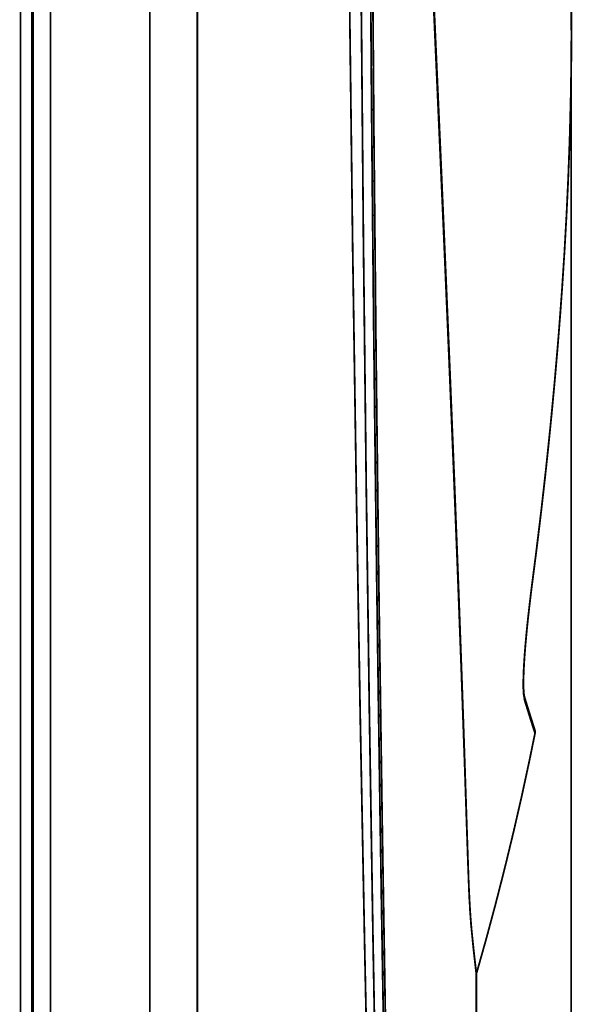
# Model space of a CAD drawing. Units: millimetres. Extents: x 6284 to 7433, y 4883 to 5954.
# Drawn here: x 7387 to 7433, y 5207 to 5290 of the extents above; entities that cross this region are included whole.
import ezdxf

# ---------------------------------------------------------------- set-up
doc = ezdxf.new("R2010")
doc.units = ezdxf.units.MM
doc.layers.add('Livello_1', color=7, linetype='Continuous')

msp = doc.modelspace()

# ---------------------------------------------------------------- linework, layer by layer
at = {"layer": 'Livello_1', "color": 250, "linetype": 'Continuous', "const_width": 0.15}
for points in [[(7386.773, 5121.571), (7386.773, 5801.57)], [(7387.723, 5801.57), (7387.723, 5121.571)], [(7387.823, 5350.57), (7387.823, 5118.53)], [(7389.28, 5350.57), (7389.28, 5120.55)], [(7397.623, 5117.474), (7397.623, 5350.57)], [(7401.623, 5119.951), (7401.623, 5350.57)], [(7414.066, 5350.569), (7414.08, 5340.117), (7414.164, 5320.27), (7414.319, 5300.424), (7414.423, 5290.186), (7414.671, 5270.341), (7414.971, 5250.496), (7415.299, 5231.495), (7415.681, 5211.652), (7416.101, 5191.81), (7416.556, 5171.968), (7417.043, 5152.127)], [(7415.153, 5350.57), (7415.153, 5349.74), (7415.184, 5330.034), (7415.265, 5310.328), (7415.395, 5290.622), (7415.573, 5270.916), (7415.799, 5251.211), (7416.059, 5232.337), (7416.375, 5212.634), (7416.732, 5192.931), (7417.129, 5173.229), (7417.564, 5153.527)], [(7418.464, 5145.25), (7418.052, 5164.004), (7417.653, 5183.679), (7417.29, 5203.354), (7416.967, 5223.03), (7416.686, 5242.707), (7416.674, 5243.627), (7416.439, 5263.305), (7416.249, 5282.983), (7416.106, 5302.661), (7416.01, 5322.34), (7415.962, 5342.019)], [(7418.628, 5145.061), (7418.225, 5163.563), (7417.833, 5182.979), (7417.477, 5202.395), (7417.159, 5221.812), (7416.88, 5241.229), (7416.868, 5242.141), (7416.635, 5261.56), (7416.444, 5280.978), (7416.299, 5300.397), (7416.199, 5319.816), (7416.145, 5339.235)], [(7425.041, 5209.844), (7424.816, 5211.823), (7424.599, 5214.014), (7424.458, 5216.223), (7424.346, 5219.168), (7424.343, 5219.252), (7424.214, 5223.085), (7424.08, 5227.088), (7423.788, 5235.349), (7423.468, 5243.861), (7423.122, 5252.591), (7422.753, 5261.526), (7422.363, 5270.658), (7422.062, 5277.541), (7421.532, 5289.49), (7421.191, 5297.097), (7420.653, 5309.045), (7420.281, 5317.372), (7419.755, 5329.32)], [(7425.054, 5209.801), (7424.862, 5211.465), (7424.656, 5213.429), (7424.529, 5214.993), (7424.423, 5217.133), (7424.399, 5217.794), (7424.273, 5221.556), (7424.143, 5225.584), (7424.006, 5229.723), (7423.86, 5233.94), (7423.545, 5242.562), (7423.201, 5251.41), (7422.831, 5260.472), (7422.438, 5269.737), (7422.128, 5276.902), (7421.599, 5288.855), (7421.244, 5296.768), (7420.704, 5308.721), (7420.312, 5317.368), (7419.775, 5329.32)], [(7429.255, 5329.296), (7429.725, 5326.972), (7430.165, 5324.608), (7430.575, 5322.204), (7430.955, 5319.759), (7431.241, 5317.74), (7431.565, 5315.217), (7431.858, 5312.645), (7432.119, 5310.022), (7432.349, 5307.345), (7432.547, 5304.609), (7432.713, 5301.812), (7432.787, 5300.309), (7432.902, 5297.408), (7432.983, 5294.445), (7433.029, 5291.415), (7433.039, 5288.312), (7433.013, 5285.128), (7432.975, 5282.971)], [(7417.25, 5205.76), (7417.156, 5211.316), (7417.065, 5216.879), (7416.978, 5222.449), (7416.894, 5228.026), (7416.813, 5233.61), (7416.735, 5239.2), (7416.661, 5244.796), (7416.59, 5250.398), (7416.523, 5256.006), (7416.459, 5261.619), (7416.399, 5267.236), (7416.343, 5272.857), (7416.29, 5278.481), (7416.242, 5284.109), (7416.197, 5289.739), (7416.155, 5295.37)], [(7432.743, 5275.865), (7432.848, 5278.484), (7432.93, 5281.074), (7432.989, 5283.627), (7433.026, 5286.141), (7433.04, 5288.617), (7433.032, 5291.066)], [(7432.467, 5270.551), (7432.617, 5273.227), (7432.744, 5275.875), (7432.848, 5278.494), (7432.93, 5281.084), (7432.989, 5283.637), (7433.026, 5286.151), (7433.04, 5288.627)], [(7433.026, 5286.276), (7433.026, 4919.972)], [(7432.975, 5282.971), (7432.893, 5279.871), (7432.778, 5276.721), (7432.63, 5273.516), (7432.448, 5270.253), (7432.23, 5266.928), (7431.976, 5263.537), (7431.917, 5262.81), (7431.618, 5259.331), (7431.285, 5255.823), (7430.916, 5252.285), (7430.513, 5248.716), (7430.073, 5245.114), (7429.821, 5243.154)], [(7432.466, 5270.541), (7432.616, 5273.217), (7432.743, 5275.865)], [(7430.818, 5251.357), (7431.115, 5254.126), (7431.393, 5256.892), (7431.65, 5259.649), (7431.886, 5262.394), (7432.101, 5265.129), (7432.295, 5267.845), (7432.467, 5270.551)], [(7430.819, 5251.372), (7431.116, 5254.14), (7431.394, 5256.905), (7431.651, 5259.661), (7431.887, 5262.406), (7432.102, 5265.14), (7432.295, 5267.855)], [(7429.822, 5243.133), (7430.165, 5245.819), (7430.501, 5248.588), (7430.819, 5251.372)], [(7429.825, 5243.154), (7430.168, 5245.836), (7430.503, 5248.605)], [(7429.817, 5243.125), (7429.76, 5242.686), (7429.634, 5241.682), (7429.513, 5240.677), (7429.4, 5239.671), (7429.34, 5239.115), (7429.255, 5238.262), (7429.183, 5237.473), (7429.123, 5236.731), (7429.078, 5236.099), (7429.043, 5235.509), (7429.038, 5235.419), (7429.017, 5234.925), (7429.004, 5234.479), (7429.002, 5234.325), (7429.001, 5233.972), (7429.006, 5233.654), (7429.015, 5233.44), (7429.029, 5233.233), (7429.049, 5233.048)], [(7429.684, 5242.058), (7429.734, 5242.455)], [(7429.732, 5242.438), (7429.784, 5242.841)], [(7429.782, 5242.824), (7429.825, 5243.154)], [(7429.821, 5243.154), (7429.817, 5243.125)], [(7429.817, 5243.125), (7429.818, 5243.128), (7429.819, 5243.131), (7429.82, 5243.134), (7429.821, 5243.136), (7429.822, 5243.139), (7429.822, 5243.142), (7429.823, 5243.145), (7429.824, 5243.148), (7429.824, 5243.151), (7429.825, 5243.154)], [(7429.55, 5240.958), (7429.595, 5241.335), (7429.64, 5241.701), (7429.686, 5242.075)], [(7429.593, 5241.318), (7429.638, 5241.685), (7429.684, 5242.058)], [(7429.509, 5240.605), (7429.552, 5240.974)], [(7429.431, 5239.918), (7429.471, 5240.274)], [(7429.469, 5240.258), (7429.511, 5240.621)], [(7429.327, 5238.938), (7429.361, 5239.273)], [(7429.36, 5239.258), (7429.396, 5239.6)], [(7429.395, 5239.584), (7429.433, 5239.934)], [(7429.237, 5238.02), (7429.267, 5238.334)], [(7429.266, 5238.319), (7429.297, 5238.64)], [(7429.295, 5238.625), (7429.328, 5238.953)], [(7429.186, 5237.442), (7429.212, 5237.742)], [(7429.211, 5237.728), (7429.239, 5238.034)], [(7429.121, 5236.63), (7429.142, 5236.906)], [(7429.141, 5236.893), (7429.164, 5237.178)], [(7429.163, 5237.164), (7429.187, 5237.456)], [(7429.058, 5235.651), (7429.072, 5235.895)], [(7429.071, 5235.883), (7429.087, 5236.136)], [(7429.086, 5236.124), (7429.104, 5236.386)], [(7429.103, 5236.373), (7429.122, 5236.642)], [(7429.022, 5234.807), (7429.029, 5235.014)], [(7429.029, 5235.004), (7429.037, 5235.221)], [(7429.037, 5235.211), (7429.047, 5235.437)], [(7429.047, 5235.426), (7429.059, 5235.661)], [(7429.013, 5234.275), (7429.014, 5234.451)], [(7429.013, 5234.118), (7429.013, 5234.283)], [(7429.014, 5234.443), (7429.018, 5234.629)], [(7429.018, 5234.62), (7429.022, 5234.817)], [(7429.014, 5233.97), (7429.012, 5234.125)], [(7429.017, 5233.833), (7429.014, 5233.978)], [(7429.021, 5233.706), (7429.016, 5233.84)], [(7429.026, 5233.589), (7429.02, 5233.712)], [(7429.032, 5233.481), (7429.025, 5233.595)], [(7429.04, 5233.383), (7429.032, 5233.487)], [(7429.048, 5233.295), (7429.039, 5233.388)], [(7429.057, 5233.217), (7429.047, 5233.3)], [(7429.067, 5233.149), (7429.056, 5233.221)], [(7429.077, 5233.091), (7429.066, 5233.152)], [(7429.07, 5232.907), (7429.073, 5232.893), (7429.076, 5232.874), (7429.08, 5232.855), (7429.081, 5232.851), (7429.085, 5232.832), (7429.089, 5232.813), (7429.093, 5232.795), (7429.098, 5232.776), (7429.103, 5232.758), (7429.108, 5232.739), (7429.113, 5232.721)], [(7429.086, 5233.044), (7429.076, 5233.094)], [(7429.095, 5233.007), (7429.086, 5233.047)], [(7429.101, 5232.985), (7429.095, 5233.009)], [(7429.202, 5232.66), (7429.101, 5232.988)], [(7429.113, 5232.721), (7429.118, 5232.747), (7429.122, 5232.774), (7429.124, 5232.801), (7429.124, 5232.828), (7429.124, 5232.855), (7429.122, 5232.881), (7429.119, 5232.908), (7429.114, 5232.935), (7429.108, 5232.961), (7429.101, 5232.987)], [(7429.202, 5232.659), (7429.101, 5232.985)], [(7429.113, 5232.721), (7429.13, 5232.665), (7429.201, 5232.439), (7429.271, 5232.214), (7429.341, 5231.988), (7429.394, 5231.817), (7429.465, 5231.591), (7429.535, 5231.366), (7429.606, 5231.14), (7429.678, 5230.914), (7429.749, 5230.689), (7429.821, 5230.463)], [(7429.483, 5231.756), (7429.202, 5232.66)], [(7429.484, 5231.754), (7429.302, 5232.339)], [(7429.709, 5231.041), (7429.641, 5231.256), (7429.565, 5231.494), (7429.483, 5231.756)], [(7429.642, 5231.253), (7429.566, 5231.492), (7429.484, 5231.754)], [(7429.952, 5230.282), (7429.642, 5231.253)], [(7429.821, 5230.464), (7429.922, 5230.15)], [(7429.967, 5230.233), (7429.905, 5230.43)], [(7429.922, 5230.15), (7429.982, 5229.961)], [(7429.971, 5230.22), (7429.97, 5230.222)], [(7429.981, 5229.96), (7429.982, 5229.962), (7429.983, 5229.968), (7429.984, 5229.975), (7429.985, 5229.981), (7429.986, 5229.988), (7429.987, 5229.994), (7429.988, 5230.001), (7429.989, 5230.007), (7429.99, 5230.014), (7429.99, 5230.02), (7429.991, 5230.026), (7429.991, 5230.033), (7429.992, 5230.039), (7429.992, 5230.045), (7429.992, 5230.051), (7429.992, 5230.057), (7429.992, 5230.063), (7429.992, 5230.069), (7429.992, 5230.075), (7429.992, 5230.081), (7429.992, 5230.087), (7429.992, 5230.093), (7429.991, 5230.099), (7429.991, 5230.105), (7429.991, 5230.11), (7429.99, 5230.116), (7429.99, 5230.121), (7429.989, 5230.127), (7429.989, 5230.132), (7429.988, 5230.138), (7429.987, 5230.143), (7429.986, 5230.148), (7429.986, 5230.153), (7429.985, 5230.158), (7429.984, 5230.163), (7429.983, 5230.168), (7429.982, 5230.173), (7429.981, 5230.177), (7429.98, 5230.182), (7429.98, 5230.186), (7429.979, 5230.19), (7429.978, 5230.195), (7429.977, 5230.199), (7429.976, 5230.202), (7429.975, 5230.206), (7429.974, 5230.209), (7429.973, 5230.213), (7429.972, 5230.215), (7429.971, 5230.22)], [(7425.057, 5209.775), (7425.879, 5212.689), (7426.683, 5215.684), (7427.451, 5218.688), (7428.181, 5221.703), (7428.875, 5224.726), (7429.53, 5227.757), (7429.981, 5229.96)], [(7425.053, 5209.744), (7425.041, 5209.844)], [(7425.053, 5209.744), (7425.053, 5209.75), (7425.054, 5209.76), (7425.055, 5209.769), (7425.057, 5209.775)], [(7425.053, 5194.331), (7425.053, 5209.744)], [(7425.057, 5209.775), (7425.054, 5209.801)]]:
    msp.add_lwpolyline(points, dxfattribs=at)
at = {"layer": 'Livello_1', "color": 250, "linetype": 'Continuous'}
for points in [[(7429.049, 5233.048), (7429.056, 5232.995), (7429.064, 5232.941)], [(7429.064, 5232.941), (7429.067, 5232.924), (7429.07, 5232.907)]]:
    msp.add_spline(points, degree=3, dxfattribs=at)

doc.saveas('drawing.dxf')
